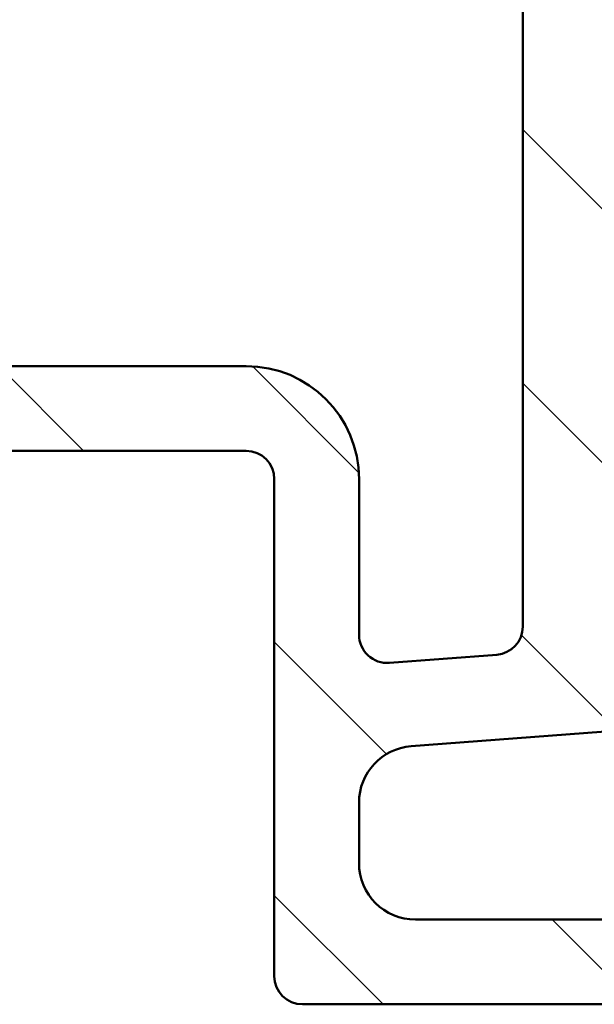
# Model space of a CAD drawing. Units: millimetres. Extents: x 13 to 405, y -584 to 287.
# Drawn here: x 361 to 371, y 53 to 71 of the extents above; entities that cross this region are included whole.
import ezdxf

# ---------------------------------------------------------------- set-up
doc = ezdxf.new("R2010")
doc.units = ezdxf.units.MM
doc.layers.add('Hatch (ISO)', color=8, linetype='Continuous', lineweight=18)
doc.layers.add('Visible (ISO)', color=7, linetype='Continuous', lineweight=50)

msp = doc.modelspace()

# ---------------------------------------------------------------- hatches: boundary and pattern name
at = {"layer": 'Hatch (ISO)'}
h = msp.add_hatch(dxfattribs=at)
h.set_pattern_fill('ANSI31', color=256, scale=25.4, angle=90.00021045915, style=0)
h.set_pattern_definition([(135.00021045915, (205, 0), (-2.245055783671479, -2.245072276832807), [])])
edge = h.paths.add_edge_path()
edge.add_ellipse((379.6800526098746, 90.77154335204244), major_axis=(0.4965818862159433, -0.05836463211754445), ratio=1, start_angle=269.9999999999966, end_angle=366.7033764282836)
edge.add_line((380.1800526098746, 90.77154335204244), (380.1800526098746, 92.27154335204247))
edge.add_ellipse((379.8300526098746, 92.27154335204244), major_axis=(-8.856479968519803e-17, 0.35), ratio=1, start_angle=270, end_angle=450)
edge.add_line((379.4800526098746, 92.27154335204244), (379.4800526098746, 92.22154335204245))
edge.add_ellipse((379.1800526098746, 92.22154335204243), major_axis=(-4.36497941305617e-15, -0.3000000000000005), ratio=1, start_angle=7.958078640513122e-13, end_angle=90, ccw=False)
edge.add_line((379.1800526098746, 91.92154335204245), (376.3800526098746, 91.92154335204245))
edge.add_ellipse((376.3800526098746, 85.62154335204247), major_axis=(-6.299999999999994, 2.291614191854266e-15), ratio=1, start_angle=270, end_angle=305.9873197244688)
edge.add_ellipse((372.3843305023576, 91.12374335204245), major_axis=(-0.4045735294095731, -0.2938030961393723), ratio=1, start_angle=358.58179840098535, end_angle=450.00000000000114, ccw=False)
edge.add_ellipse((369.9140035685288, 89.42154335204242), major_axis=(2.058605778190667, 1.418500000000008), ratio=0.9999999999999998, start_angle=1.040041380838568e-12, end_angle=55.43088187454221)
edge.add_line((369.9140035685288, 91.92154335204245), (351.9464290962931, 91.92154335204245))
edge.add_ellipse((351.9464290962931, 89.42154335204242), major_axis=(-2.500000000000013, -5.073497810537758e-15), ratio=1, start_angle=269.9999999999999, end_angle=320.5058078820377)
edge.add_ellipse((349.6313619266413, 91.32954335204244), major_axis=(-0.3180000000000004, -0.3858445282753077), ratio=1, start_angle=4.379276448549206, end_angle=89.99999999999841, ccw=False)
edge.add_ellipse((346.1800526098746, 86.42154335204242), major_axis=(-4.499000000000041, 3.163700207036067), ratio=1, start_angle=269.9999999999999, end_angle=305.1149156694108)
edge.add_line((346.1800526098746, 91.92154335204245), (339.1800526098742, 91.92154335204243))
edge.add_ellipse((339.1800526098742, 92.22154335204243), major_axis=(-0.2999999999999892, -7.591268544445265e-17), ratio=1, start_angle=0, end_angle=90, ccw=False)
edge.add_line((338.8800526098742, 92.22154335204243), (338.8800526098746, 92.27154335204244))
edge.add_ellipse((338.5300526098746, 92.27154335204244), major_axis=(-8.856479968519841e-17, 0.3500000000000014), ratio=1, start_angle=270, end_angle=450)
edge.add_line((338.1800526098746, 92.27154335204244), (338.1800526098742, 90.92154335204243))
edge.add_ellipse((338.6800526098742, 90.92154335204242), major_axis=(-8.755263054593827e-15, -0.4999999999999982), ratio=1, start_angle=270, end_angle=360.000000000001)
edge.add_line((338.6800526098742, 90.42154335204242), (346.1800526098746, 90.42154335204243))
edge.add_ellipse((346.1800526098746, 86.42154335204242), major_axis=(4.000000000000008, -3.428722959241219e-15), ratio=1, start_angle=1.1368683772161603e-13, end_angle=90.00000000000011, ccw=False)
edge.add_line((350.1800526098746, 86.42154335204242), (350.1800526098746, 81.25013761904178))
edge.add_ellipse((350.6800526098746, 81.25013761904182), major_axis=(-4.314370956093202e-15, -0.4999999999999938), ratio=1, start_angle=270.0000000000005, end_angle=345.0000000000021)
edge.add_line((350.5506430873234, 80.76717470589728), (351.8024068963438, 80.43176560415571))
edge.add_ellipse((351.8800526098746, 80.72154335204243), major_axis=(0.2897777478867259, -0.07764571353075395), ratio=1, start_angle=269.9999999999938, end_angle=374.9999999999933)
edge.add_line((352.1800526098746, 80.72154335204243), (352.1800526098746, 81.92154335204245))
edge.add_ellipse((352.6800526098746, 81.92154335204248), major_axis=(-1.265211424074253e-16, 0.4999999999999982), ratio=1, start_angle=0, end_angle=90.00000000000102, ccw=False)
edge.add_line((352.6800526098746, 82.42154335204242), (354.6800526098746, 82.42154335204242))
edge.add_ellipse((354.6800526098746, 81.92154335204248), major_axis=(0.4999999999999982, 1.265211424074252e-16), ratio=1, start_angle=0, end_angle=90, ccw=False)
edge.add_line((355.1800526098746, 81.92154335204248), (355.1800526098746, 74.02154335204247))
edge.add_ellipse((355.4800526098746, 74.02154335204239), major_axis=(-1.768765570855807e-14, -0.2999999999999492), ratio=1, start_angle=270.0000000000017, end_angle=300.0000000000052)
edge.add_line((355.2202449887393, 73.87154335204241), (355.4800526098746, 73.42154335204242))
edge.add_line((355.4800526098746, 73.42154335204248), (355.2202449887392, 72.97154335204247))
edge.add_ellipse((355.4800526098746, 72.82154335204245), major_axis=(-0.1499999999999835, -0.2598076211352885), ratio=1, start_angle=270.0000000000042, end_angle=300.0000000000031)
edge.add_line((355.1800526098746, 72.82154335204245), (355.1800526098746, 64.92154335204245))
edge.add_ellipse((354.6800526098746, 64.92154335204242), major_axis=(1.265211424074242e-16, -0.4999999999999938), ratio=1, start_angle=0, end_angle=90.00000000000102, ccw=False)
edge.add_line((354.6800526098746, 64.42154335204248), (352.6800526098746, 64.42154335204246))
edge.add_ellipse((352.6800526098746, 64.92154335204242), major_axis=(-0.499999999999996, -1.265211424074246e-16), ratio=1, start_angle=0, end_angle=90, ccw=False)
edge.add_line((352.1800526098746, 64.92154335204242), (352.1800526098746, 66.12154335204242))
edge.add_ellipse((351.8800526098746, 66.12154335204241), major_axis=(-7.591268544445616e-17, 0.3000000000000025), ratio=1, start_angle=270, end_angle=375.0000000000003)
edge.add_line((351.8024068963439, 66.41132109992918), (350.5506430873235, 66.07591199818762))
edge.add_ellipse((350.6800526098746, 65.59294908504307), major_axis=(-0.4829629131445267, -0.1294095225512583), ratio=1, start_angle=269.9999999999946, end_angle=345.0000000000036)
edge.add_line((350.1800526098746, 65.59294908504302), (350.1800526098746, 63.42154335204243))
edge.add_ellipse((350.6800526098746, 63.42154335204242), major_axis=(-2.093924906842888e-15, -0.4999999999999982), ratio=1, start_angle=269.9999999999992, end_angle=360.0000000000007)
edge.add_line((350.6800526098746, 62.92154335204242), (364.9800526098746, 62.92154335204243))
edge.add_ellipse((364.9800526098746, 62.42154335204242), major_axis=(0.5000000000000049, -2.093924906842886e-15), ratio=1, start_angle=1.3073986337985843e-12, end_angle=90.00000000000028, ccw=False)
edge.add_line((365.4800526098746, 62.42154335204242), (365.4800526098746, 53.62154335204242))
edge.add_ellipse((365.9800526098746, 53.62154335204241), major_axis=(3.526579155321969e-15, -0.5000000000000027), ratio=1, start_angle=270.0000000000006, end_angle=359.9999999999986)
edge.add_line((365.9800526098746, 53.12154335204241), (375.9800526098746, 53.12154335204241))
edge.add_ellipse((375.9800526098746, 53.62154335204241), major_axis=(0.5000000000000001, 1.265211424074257e-16), ratio=1, start_angle=270, end_angle=435.0000000000002)
edge.add_line((376.1094621324258, 54.10450626518696), (374.2434367286413, 54.60450626518696))
edge.add_ellipse((374.1140272060902, 54.12154335204247), major_axis=(-0.4829629131445253, 0.1294095225512592), ratio=1, start_angle=270.0000000000052, end_angle=284.9999999999971)
edge.add_line((374.1140272060902, 54.62154335204241), (367.9800526098746, 54.62154335204241))
edge.add_ellipse((367.9800526098746, 55.62154335204247), major_axis=(-1.000000000000003, 1.967403764435462e-15), ratio=1, start_angle=6.252776074688882e-13, end_angle=90.00000000000409, ccw=False)
edge.add_line((366.9800526098746, 55.62154335204241), (366.9800526098746, 56.69443542820161))
edge.add_ellipse((367.9800526098746, 56.69443542820164), major_axis=(3.020692274977265e-16, 1.000000000000001), ratio=1, start_angle=4.332313983188612, end_angle=90.00000000000051, ccw=False)
edge.add_line((367.9045114971452, 57.69157811622961), (379.255593722604, 58.55150858785528))
edge.add_ellipse((379.1800526098746, 59.54865127588323), major_axis=(0.9971426880279499, 0.07554111272939101), ratio=1, start_angle=269.9999999999995, end_angle=355.6676860168109)
edge.add_line((380.1800526098747, 59.54865127588323), (380.1800526098746, 61.62154335204246))
edge.add_ellipse((379.6800526098746, 61.62154335204247), major_axis=(-1.265211424074256e-16, 0.4999999999999994), ratio=1, start_angle=270, end_angle=360)
edge.add_line((379.6800526098746, 62.12154335204247), (379.1800526098747, 62.12154335204246))
edge.add_ellipse((379.1800526098746, 61.62154335204247), major_axis=(-0.4999999999999982, 1.261257638374021e-15), ratio=1, start_angle=270.0000000000002, end_angle=360.0000000000012)
edge.add_line((378.6800526098746, 61.62154335204241), (378.6800526098746, 60.47575919972398))
edge.add_ellipse((378.1800526098746, 60.475759199724), major_axis=(1.265211424074256e-16, -0.4999999999999996), ratio=1, start_angle=4.332313983187987, end_angle=90, ccw=False)
edge.add_line((378.2178231662393, 59.97718785571004), (371.9178231662393, 59.49991512843732))
edge.add_ellipse((371.8800526098746, 59.9984864724513), major_axis=(-0.4985713440139727, -0.03777055636469696), ratio=1, start_angle=355.66768601681025, end_angle=449.9999999999994, ccw=False)
edge.add_line((371.3800526098746, 59.9984864724513), (371.3800526098746, 69.7814884074022))
edge.add_ellipse((371.8800526098746, 69.78148840740221), major_axis=(-2.346967191657738e-15, 0.5000000000000004), ratio=1, start_angle=338.9627787439619, end_angle=450.0000000000002, ccw=False)
edge.add_ellipse((373.2800526098746, 73.42154335204248), major_axis=(3.17338123378895, -1.220512820512815), ratio=1, start_angle=269.9999999999999, end_angle=334.596758139398)
edge.add_ellipse((375.1061886801801, 71.50119779649026), major_axis=(0.5434940251562879, 0.5168309632940128), ratio=1, start_angle=269.9999999999991, end_angle=376.4404631166415)
edge.add_line((375.4811886801801, 72.15071684932855), (375.3129077449003, 72.24787389261186))
edge.add_ellipse((375.0629077449002, 71.81486119071968), major_axis=(-0.4330127018922215, 0.2499999999999984), ratio=1, start_angle=269.9999999999947, end_angle=347.9753008194353)
edge.add_ellipse((373.2800526098749, 73.42154335204214), major_axis=(-1.271956711046886, -1.411426981894972), ratio=1, start_angle=83.18165399580619, end_angle=89.9999999999992, ccw=False)
edge.add_line((374.5304882096054, 71.99101519400932), (374.269757371149, 72.06087781161563))
edge.add_ellipse((374.2050526098734, 71.81939635504335), major_axis=(-0.2414814565722635, 0.06470476127563124), ratio=1, start_angle=270.0000000000058, end_angle=360.0000000000077)
edge.add_line((373.9635711533011, 71.88410111631896), (373.8937085356948, 71.62337027786249))
edge.add_ellipse((373.2800526098746, 73.42154335204248), major_axis=(-1.798173074179945, -0.6136559258202016), ratio=1, start_angle=352.31390963048415, end_angle=450.00000000000034, ccw=False)
edge.add_line((371.4159610843235, 73.05389843589563), (371.6068293051737, 73.24476665674582))
edge.add_ellipse((371.4300526098771, 73.42154335204248), major_axis=(0.1767766952966321, 0.1767766952966345), ratio=1, start_angle=269.9999999999953, end_angle=359.9999999999989)
edge.add_line((371.6068293051737, 73.59832004733909), (371.4159610843236, 73.78918826818928))
edge.add_ellipse((373.2800526098746, 73.42154335204248), major_axis=(0.367644916146816, 1.864091525551094), ratio=1, start_angle=352.313909630484, end_angle=449.9999999999997, ccw=False)
edge.add_line((373.8937085356948, 75.21971642622236), (373.9635711533011, 74.95898558776588))
edge.add_ellipse((374.2050526098734, 75.02369034904154), major_axis=(0.0647047612756292, -0.2414814565722669), ratio=1, start_angle=269.9999999999953, end_angle=360.000000000001)
edge.add_line((374.269757371149, 74.78220889246927), (374.5304882096054, 74.85207151007559))
edge.add_ellipse((373.2800526098749, 73.42154335204276), major_axis=(1.430528158032814, -1.250435599730586), ratio=1, start_angle=83.18165399580653, end_angle=90.00000000000023, ccw=False)
edge.add_ellipse((375.0629077449002, 75.02822551336521), major_axis=(0.3347254502755838, -0.3714281531303375), ratio=1, start_angle=269.9999999999999, end_angle=347.9753008194467)
edge.add_line((375.3129077449003, 74.59521281147306), (375.4811886801801, 74.69236985475635))
edge.add_ellipse((375.1061886801801, 75.3418889075947), major_axis=(0.6495190528383252, 0.3750000000000038), ratio=1, start_angle=270.0000000000016, end_angle=376.4404631166387)
edge.add_ellipse((373.2800526098746, 73.42154335204248), major_axis=(-2.463839580708488, 2.342967033599525), ratio=1, start_angle=269.9999999999996, end_angle=334.5967581393984)
edge.add_ellipse((371.8800526098746, 77.06159829668269), major_axis=(-0.4666737108513175, -0.1794871794871767), ratio=1, start_angle=338.96277874396657, end_angle=450.0000000000002, ccw=False)
edge.add_line((371.3800526098746, 77.06159829668269), (371.3800526098746, 85.62154335204245))
edge.add_ellipse((376.3800526098746, 85.62154335204244), major_axis=(-1.26521142407426e-15, 5.000000000000002), ratio=1, start_angle=353.2966235717132, end_angle=450.00000000000006, ccw=False)
edge.add_line((376.9636989310501, 90.58736221420187), (379.6216879777571, 90.27496146582651))
edge = h.paths.add_edge_path(flags=0)
edge.add_ellipse((346.1800526098745, 86.42154335204242), major_axis=(-1.471440886198358e-14, 5.500000000000078), ratio=1, start_angle=270, end_angle=297.4864262503808)
edge.add_ellipse((351.94633390721, 89.42154335204242), major_axis=(-0.4615384615384601, 0.887120199590057), ratio=1, start_angle=332.5135737496187, end_angle=449.99999999999943, ccw=False)
edge.add_line((351.94633390721, 90.42154335204242), (369.9139873457437, 90.42154335204243))
edge.add_ellipse((369.9139873457437, 89.42154335204248), major_axis=(0.9999999999999964, 2.473488334065163e-15), ratio=1, start_angle=329.55794796262205, end_angle=449.99999999999983, ccw=False)
edge.add_ellipse((376.3800526098746, 85.62154335204247), major_axis=(-3.29333333333333, -5.603923228913426), ratio=1, start_angle=270, end_angle=300.4420520373775)
edge.add_line((369.8800526098746, 85.62154335204241), (369.8800526098746, 84.42154335204243))
edge.add_ellipse((369.3800526098746, 84.42154335204248), major_axis=(1.265211424074248e-16, -0.499999999999996), ratio=1, start_angle=0, end_angle=90, ccw=False)
edge.add_line((369.3800526098746, 83.92154335204242), (352.1800526098746, 83.9215433520424))
edge.add_ellipse((352.1800526098746, 84.42154335204242), major_axis=(-0.4999999999999938, -4.56741324090805e-15), ratio=1, start_angle=0, end_angle=89.99999999999949, ccw=False)
edge.add_line((351.6800526098746, 84.42154335204242), (351.6800526098746, 86.42154335204243))
edge = h.paths.add_edge_path(flags=0)
edge.add_ellipse((357.1800526098746, 64.92154335204242), major_axis=(-0.4999999999999893, -4.56741324090805e-15), ratio=1, start_angle=0, end_angle=90.00000000000051)
edge.add_line((357.1800526098746, 64.42154335204248), (364.9800526098746, 64.42154335204248))
edge.add_ellipse((364.9800526098746, 62.42154335204242), major_axis=(-5.060845696297036e-16, 2.000000000000002), ratio=1, start_angle=270.0000000000002, end_angle=360, ccw=False)
edge.add_line((366.9800526098746, 62.42154335204242), (366.9800526098746, 59.66515313911793))
edge.add_ellipse((367.4800526098746, 59.66515313911793), major_axis=(-0.498571344013974, -0.03777055636469808), ratio=1, start_angle=355.6676860168101, end_angle=449.9999999999992)
edge.add_line((367.5178231662393, 59.16658179510398), (369.4178231662393, 59.31052118904336))
edge.add_ellipse((369.3800526098746, 59.80909253305731), major_axis=(-9.8370188221773e-16, -0.5000000000000027), ratio=1, start_angle=4.332313983189191, end_angle=90.00000000000011)
edge.add_line((369.8800526098746, 59.80909253305731), (369.8800526098746, 81.92154335204242))
edge.add_ellipse((369.3800526098746, 81.92154335204248), major_axis=(0.4999999999999982, 2.346967191657738e-15), ratio=1, start_angle=0, end_angle=89.99999999999974)
edge.add_line((369.3800526098746, 82.42154335204248), (357.1800526098746, 82.42154335204246))
edge.add_ellipse((357.1800526098746, 81.92154335204248), major_axis=(-1.265211424074253e-16, 0.4999999999999982), ratio=1, start_angle=0, end_angle=89.99999999999999)
edge.add_line((356.6800526098746, 81.92154335204248), (356.6800526098746, 76.2875687558269))
edge.add_ellipse((357.1800526098746, 76.2875687558269), major_axis=(-0.4330127018922172, 0.2500000000000035), ratio=1, start_angle=30.000000000002, end_angle=89.99999999999999)
edge.add_ellipse((356.6800526098746, 75.42154335204248), major_axis=(4.314370956093203e-15, 0.4999999999999893), ratio=1, start_angle=269.9999999999995, end_angle=330.0000000000029, ccw=False)
edge.add_line((357.1800526098746, 75.42154335204248), (357.1800526098747, 71.42154335204246))
edge.add_ellipse((356.6800526098746, 71.42154335204242), major_axis=(0.2499999999999994, -0.4330127018922127), ratio=0.9999999999999998, start_angle=0, end_angle=59.99999999999818, ccw=False)
edge.add_ellipse((357.1800526098746, 70.555517948258), major_axis=(-9.008305339408674e-15, 0.4999999999999893), ratio=1, start_angle=29.9999999999991, end_angle=89.99999999999999)
edge.add_line((356.6800526098746, 70.555517948258), (356.6800526098746, 64.92154335204243))

# ---------------------------------------------------------------- linework, layer by layer
at = {"layer": 'Visible (ISO)'}
for p, q in [((369.8800526098746, 81.92154335204248), (369.8800526098746, 59.80909253305737)), ((364.9800526098746, 64.42154335204248), (357.1800526098746, 64.42154335204248)), ((350.6800526098746, 62.92154335204248), (364.9800526098746, 62.92154335204248)), ((365.4800526098745, 62.42154335204248), (365.4800526098745, 53.62154335204241)), ((366.9800526098746, 59.66515313911793), (366.9800526098746, 62.42154335204248)), ((369.4178231662393, 59.31052118904336), (367.5178231662393, 59.16658179510398)), ((367.9045114971452, 57.69157811622961), (379.255593722604, 58.55150858785527)), ((366.9800526098746, 55.62154335204241), (366.9800526098746, 56.69443542820164)), ((374.1140272060902, 54.62154335204247), (367.9800526098745, 54.62154335204247)), ((365.9800526098746, 53.12154335204241), (375.9800526098746, 53.12154335204241))]:
    msp.add_line(p, q, dxfattribs=at)
for centre, radius, start, end in [((364.9800526098746, 62.42154335204248), 2.000000000000001, 0, 90), ((364.9800526098746, 62.42154335204248), 0.5000000000000031, 0, 90), ((369.3800526098746, 59.80909253305737), 0.4999999999999993, 274.332313983188, 0), ((367.4800526098746, 59.66515313911793), 0.5000000000000009, 180, 274.332313983188), ((367.9800526098746, 56.6944354282017), 1.000000000000002, 94.332313983188, 180), ((367.9800526098746, 55.62154335204247), 1.000000000000002, 180, 270), ((365.9800526098746, 53.62154335204241), 0.5000000000000031, 180, 270)]:
    msp.add_arc(centre, radius, start, end, dxfattribs=at)

doc.saveas('drawing.dxf')
